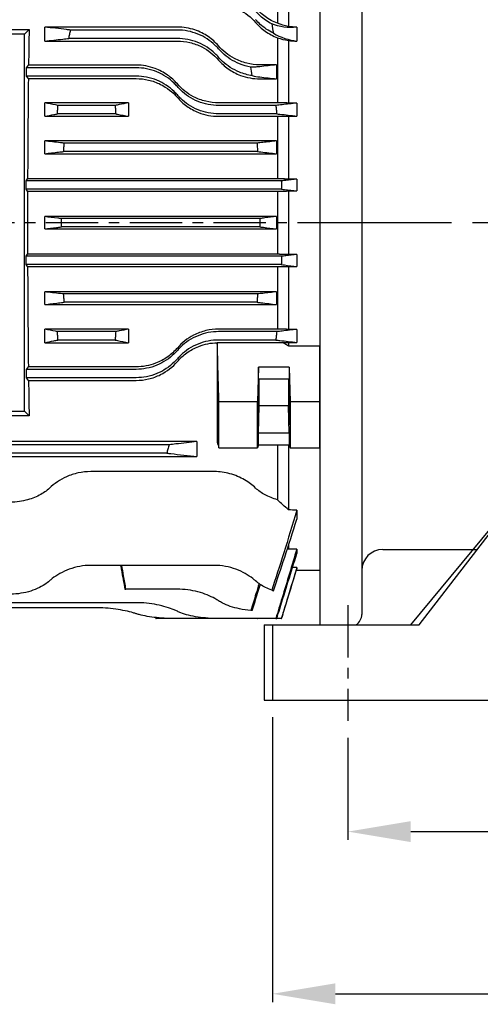
# Model space of a CAD drawing. Extents: x 2540 to 4053, y 40 to 1110.
# Drawn here: x 2879 to 2989, y 473 to 708 of the extents above; entities that cross this region are included whole.
import ezdxf

# ---------------------------------------------------------------- set-up
doc = ezdxf.new("R2010")
doc.units = 0
doc.header["$LTSCALE"] = 10
doc.header["$MEASUREMENT"] = 0
doc.linetypes.add('CENTER', pattern=[2, 1.25, -0.25, 0.25, -0.25])
doc.layers.get('0').update_dxf_attribs({"linetype": 'CONTINUOUS'})
doc.layers.get('DEFPOINTS').update_dxf_attribs({"linetype": 'CONTINUOUS'})
for name, color, linetype in [('1', 7, 'CONTINUOUS'), ('3', 1, 'CENTER'), ('CENTER', 1, 'CENTER')]:
    doc.layers.add(name, color=color, linetype=linetype)
for name, color, linetype, lineweight in [('AM_5', 3, 'CONTINUOUS', 15), ('외형선(ISO)', 7, 'CONTINUOUS', 50), ('중심선', 1, 'CENTER', 18)]:
    doc.layers.add(name, color=color, linetype=linetype, lineweight=lineweight)
doc.styles.add('SIMPLEX', font='simplex.shx')
doc.styles.get("Standard").update_dxf_attribs({"font": 'simplex.shx'})
doc.dimstyles.new('STANDARD$0', dxfattribs={"dimtxt": 0.18, "dimasz": 0.18, "dimexe": 0.18, "dimexo": 0.0625, "dimgap": 0.09, "dimtad": 0, "dimtih": 1, "dimtoh": 1, "dimdec": 4, "dimzin": 0, "dimdsep": 46, "dimtxsty": 'Standard', "dimcen": 0.09, "dimadec": 0, "dimazin": 0, "dimtfac": 1, "dimtdec": 4, "dimtofl": 0, "dimtmove": 0, "dimatfit": 3, "dimfxl": 0, "dimtolj": 1, "dimtzin": 0, "dimarcsym": 0})

# ---------------------------------------------------------------- blocks, each defined once
blk = doc.blocks.new('*D2')
at = {"layer": 'AM_5', "color": 31, "linetype": 'ByBlock', "lineweight": -2}
for p, q in [((2957.21, 536.57), (2957.21, 512.15)), ((3107.21, 536.57), (3107.21, 512.15)), ((2972.21, 514.15), (3092.21, 514.15))]:
    blk.add_line(p, q, dxfattribs=at)
at = {"layer": 'AM_5', "color": 31}
for points in [[(2972.21, 516.65), (2972.21, 511.65), (2957.21, 514.15)], [(3092.21, 516.65), (3092.21, 511.65), (3107.21, 514.15)]]:
    blk.add_solid(points, dxfattribs=at)
at = {"layer": 'DEFPOINTS', "color": 0}
for p in [(2957.21, 540.57), (3107.21, 540.57), (3107.21, 514.15)]:
    blk.add_point(p, dxfattribs=at)
at = {"layer": 'AM_5', "color": 31, "insert": (3032.21, 527.65), "char_height": 15, "attachment_point": 5, "style": 'SIMPLEX'}
blk.add_mtext('\\A1;150', dxfattribs=at)
blk = doc.blocks.new('*D4')
at = {"layer": 'AM_5', "color": 31, "linetype": 'ByBlock', "lineweight": -2}
for p, q in [((2939.21, 541.51), (2939.21, 473.42)), ((3125.21, 541.51), (3125.21, 473.42)), ((2954.21, 475.42), (3110.21, 475.42))]:
    blk.add_line(p, q, dxfattribs=at)
at = {"layer": 'AM_5', "color": 31}
for points in [[(2954.21, 477.92), (2954.21, 472.92), (2939.21, 475.42)], [(3110.21, 477.92), (3110.21, 472.92), (3125.21, 475.42)]]:
    blk.add_solid(points, dxfattribs=at)
at = {"layer": 'DEFPOINTS', "color": 0}
for p in [(2939.21, 545.51), (3125.21, 545.51), (3125.21, 475.42)]:
    blk.add_point(p, dxfattribs=at)
at = {"layer": 'AM_5', "color": 31, "insert": (3032.21, 488.92), "char_height": 15, "attachment_point": 5, "style": 'SIMPLEX'}
blk.add_mtext('\\A1;186', dxfattribs=at)

msp = doc.modelspace()

# ---------------------------------------------------------------- linework, layer by layer
for p, q in [((2972.21123, 563.51468), (3015.21123, 615.51468)), ((2937.21123, 563.51468), (2937.21123, 545.51468)), ((2937.21123, 563.51468), (2972.21123, 563.51468)), ((2937.21123, 545.51468), (3123.21123, 545.51468))]:
    msp.add_line(p, q)
at = {"layer": '1', "lineweight": -2}
for p, q in [((2950.51123, 756.01468), (2950.51123, 563.51468)), ((2960.51123, 753.01468), (2960.51123, 566.01468)), ((2965.51123, 581.51468), (2988.05738, 581.51468)), ((2939.21123, 563.51468), (2974.21123, 563.51468)), ((2939.21123, 563.51468), (2939.21123, 545.51468))]:
    msp.add_line(p, q, dxfattribs=at)
at = {"layer": '1'}
for p, q in [((2974.21123, 563.51468), (3015.21123, 616.81468)), ((2939.21123, 545.51468), (3125.21123, 545.51468))]:
    msp.add_line(p, q, dxfattribs=at)
at = {"layer": '1', "lineweight": -2}
for centre, radius, start, end in [((2965.51123, 576.51468), 5, 90, 180), ((2957.51123, 566.01468), 3, 303.5573098, 0)]:
    msp.add_arc(centre, radius, start, end, dxfattribs=at)
at = {"layer": '3', "lineweight": -2}
msp.add_line((2957.21123, 568.22675), (2957.21123, 540.57435), dxfattribs=at)
at = {"layer": 'CENTER', "lineweight": -2, "ltscale": 2}
msp.add_line((3021.91233, 659.51468), (2942.62458, 659.51468), dxfattribs=at)
at = {"layer": 'DEFPOINTS', "color": 0, "linetype": 'ByBlock'}
for p in [(2937.21123, 545.51468), (2955.21123, 540.57435)]:
    msp.add_point(p, dxfattribs=at)
at = {"layer": '외형선(ISO)', "lineweight": -2}
for p, q in [((2950.51123, 741.42736), (2950.51123, 630.15508)), ((2943.01123, 728.02343), (2943.01123, 706.37138)), ((2940.41123, 725.66304), (2940.41123, 707.12397)), ((2788.89033, 705.63558), (2881.13213, 705.63558)), ((2881.13213, 705.63558), (2880.01123, 704.51468)), ((2916.50275, 706.23794), (2884.84738, 706.23794)), ((2884.84738, 702.86945), (2884.84738, 706.23794)), ((2916.50275, 705.51468), (2891.02658, 705.51468)), ((2945.01123, 706.21651), (2945.01123, 702.88796)), ((2880.01123, 704.51468), (2790.01123, 704.51468)), ((2880.01123, 614.51468), (2880.01123, 704.51468)), ((2916.50275, 703.51468), (2890.62158, 703.51468)), ((2940.41123, 703.6697), (2940.41123, 688.14995)), ((2943.01123, 703.04299), (2943.01123, 688.09335)), ((2884.84738, 702.86945), (2916.50275, 702.86945)), ((2880.51619, 696.51468), (2880.99881, 697.15828)), ((2906.6666, 696.51468), (2880.51619, 696.51468)), ((2880.51619, 694.51468), (2880.51619, 696.51468)), ((2906.6666, 697.15828), (2880.99881, 697.15828)), ((2940.17507, 697.2273), (2936.17507, 697.2273)), ((2940.17507, 697.2273), (2940.17507, 693.86003)), ((2906.6666, 694.51468), (2880.51619, 694.51468)), ((2880.9571, 693.9267), (2880.51619, 694.51468)), ((2880.9571, 693.9267), (2906.6666, 693.9267)), ((2936.17507, 693.86003), (2940.17507, 693.86003)), ((2884.84817, 684.91906), (2884.84817, 688.14995)), ((2904.83123, 688.14995), (2884.84817, 688.14995)), ((2901.66502, 687.51468), (2888.01438, 687.51468)), ((2904.83123, 688.14995), (2904.83123, 684.91906)), ((2940.41123, 688.14995), (2926.33891, 688.14995)), ((2940.00912, 687.51468), (2926.33891, 687.51468)), ((2945.01123, 688.09335), (2943.01123, 688.09335)), ((2945.01123, 688.09335), (2945.01123, 684.97352)), ((2884.84817, 684.91906), (2904.83123, 684.91906)), ((2901.78885, 685.51468), (2887.89055, 685.51468)), ((2940.21948, 685.51468), (2926.33891, 685.51468)), ((2926.33891, 684.91906), (2940.41123, 684.91906)), ((2940.41123, 684.91906), (2940.41123, 669.99229)), ((2943.01123, 684.97352), (2945.01123, 684.97352)), ((2943.01123, 684.97352), (2943.01123, 669.93924)), ((2940.17507, 679.0518), (2884.84738, 679.0518)), ((2884.84738, 676.0017), (2884.84738, 679.0518)), ((2935.51257, 678.51468), (2889.50988, 678.51468)), ((2940.17507, 679.0518), (2940.17507, 676.0017)), ((2884.84738, 676.0017), (2940.17507, 676.0017)), ((2935.65105, 676.51468), (2889.37141, 676.51468)), ((2880.41709, 669.51468), (2880.77524, 669.99229)), ((2940.41123, 669.99229), (2880.77524, 669.99229)), ((2880.41709, 667.51468), (2880.41709, 669.51468)), ((2941.31029, 669.51468), (2880.41709, 669.51468)), ((2945.01123, 669.93924), (2943.01123, 669.93924)), ((2945.01123, 669.93924), (2945.01123, 667.10094)), ((2880.76666, 667.0485), (2880.41709, 667.51468)), ((2941.37699, 667.51468), (2880.41709, 667.51468)), ((2880.76666, 667.0485), (2940.41123, 667.0485)), ((2940.41123, 667.0485), (2940.41123, 651.98085)), ((2943.01123, 667.10094), (2943.01123, 651.92842)), ((2943.01123, 667.10094), (2945.01123, 667.10094)), ((2940.17507, 660.9691), (2884.84738, 660.9691)), ((2884.84738, 658.06025), (2884.84738, 660.9691)), ((2940.17507, 660.9691), (2940.17507, 658.06025)), ((2936.19869, 660.51468), (2888.82376, 660.51468)), ((2936.19869, 658.51468), (2888.82376, 658.51468)), ((2884.84738, 658.06025), (2940.17507, 658.06025)), ((2880.41709, 651.51468), (2880.76666, 651.98085)), ((2880.41709, 649.51468), (2880.41709, 651.51468)), ((2941.37699, 651.51468), (2880.41709, 651.51468)), ((2940.41123, 651.98085), (2880.76666, 651.98085)), ((2945.01123, 651.92842), (2943.01123, 651.92842)), ((2945.01123, 651.92842), (2945.01123, 649.09012)), ((2880.77524, 649.03707), (2880.41709, 649.51468)), ((2941.31029, 649.51468), (2880.41709, 649.51468)), ((2880.77524, 649.03707), (2940.41123, 649.03707)), ((2940.41123, 649.03707), (2940.41123, 634.11029)), ((2943.01123, 649.09012), (2943.01123, 634.05583)), ((2943.01123, 649.09012), (2945.01123, 649.09012)), ((2884.84738, 639.97756), (2884.84738, 643.02765)), ((2940.17507, 643.02765), (2884.84738, 643.02765)), ((2935.65105, 642.51468), (2889.37141, 642.51468)), ((2940.17507, 643.02765), (2940.17507, 639.97756)), ((2884.84738, 639.97756), (2940.17507, 639.97756)), ((2935.51257, 640.51468), (2889.50988, 640.51468)), ((2884.84817, 630.8794), (2884.84817, 634.11029)), ((2904.83123, 634.11029), (2884.84817, 634.11029)), ((2901.78885, 633.51468), (2887.89055, 633.51468)), ((2904.83123, 634.11029), (2904.83123, 630.8794)), ((2940.41123, 634.11029), (2926.33891, 634.11029)), ((2940.21948, 633.51468), (2926.33891, 633.51468)), ((2945.01123, 634.05583), (2943.01123, 634.05583)), ((2945.01123, 634.05583), (2945.01123, 630.93601)), ((2884.84817, 630.8794), (2904.83123, 630.8794)), ((2901.66502, 631.51468), (2888.01438, 631.51468)), ((2926.01123, 630.87527), (2926.01123, 607.09919)), ((2940.00912, 631.51468), (2926.33891, 631.51468)), ((2926.33891, 630.90792), (2941.72021, 630.90792)), ((2943.01123, 630.93601), (2945.01123, 630.93601)), ((2943.01123, 630.93601), (2943.01123, 630.15508)), ((2943.01123, 630.15508), (2950.51123, 630.15508)), ((2950.51123, 616.77886), (2950.51123, 630.15508)), ((2880.51619, 624.51468), (2880.9571, 625.10265)), ((2906.6666, 624.51468), (2880.51619, 624.51468)), ((2880.51619, 622.51468), (2880.51619, 624.51468)), ((2906.6666, 625.10265), (2880.9571, 625.10265)), ((2935.84102, 625.03164), (2935.60534, 616.77886)), ((2943.18144, 625.03164), (2935.84102, 625.03164)), ((2935.84102, 622.2666), (2935.84102, 625.03164)), ((2943.18144, 625.03164), (2943.18144, 622.2666)), ((2943.18144, 625.03164), (2943.41711, 616.77886)), ((2906.6666, 622.51468), (2880.51619, 622.51468)), ((2880.99881, 621.87107), (2880.51619, 622.51468)), ((2880.99881, 621.87107), (2906.6666, 621.87107)), ((2935.84102, 622.2666), (2943.18144, 622.2666)), ((2936.01123, 615.76275), (2936.01123, 622.2666)), ((2943.01123, 622.2666), (2943.01123, 615.76275)), ((2935.60534, 616.77886), (2926.41054, 616.77886)), ((2935.60534, 605.7505), (2935.60534, 616.77886)), ((2943.41711, 616.77886), (2943.41711, 605.7505)), ((2950.51123, 616.77886), (2943.41711, 616.77886)), ((2950.51123, 605.7505), (2950.51123, 616.77886)), ((2790.01123, 614.51468), (2880.01123, 614.51468)), ((2881.13213, 613.39378), (2880.01123, 614.51468)), ((2935.84102, 609.26275), (2936.01123, 615.76275)), ((2943.01123, 615.76275), (2936.01123, 615.76275)), ((2943.18144, 609.26275), (2943.01123, 615.76275)), ((2881.13213, 613.39378), (2788.89033, 613.39378)), ((2943.18144, 609.26275), (2935.84102, 609.26275)), ((2935.84102, 606.49772), (2935.84102, 609.26275)), ((2943.18144, 609.26275), (2943.18144, 606.49772)), ((2921.17507, 607.25304), (2807.84738, 607.25304)), ((2914.51977, 606.51468), (2814.50268, 606.51468)), ((2921.17507, 607.25304), (2921.17507, 603.66519)), ((2935.84102, 606.49772), (2935.60534, 605.7505)), ((2935.84102, 606.49772), (2943.18144, 606.49772)), ((2940.41123, 606.49772), (2940.41123, 593.36632)), ((2943.01123, 606.49772), (2943.01123, 591.00593)), ((2943.18144, 606.49772), (2943.41711, 605.7505)), ((2913.97873, 604.51468), (2815.04372, 604.51468)), ((2926.41054, 605.7505), (2935.60534, 605.7505)), ((2943.41711, 605.7505), (2950.51123, 605.7505)), ((2950.51123, 605.7505), (2950.51123, 576.51468)), ((2807.84738, 603.66519), (2921.17507, 603.66519)), ((2925.33891, 600.09542), (2895.83044, 600.09542)), ((2945.01123, 590.90026), (2945.01123, 588.74916)), ((2943.01123, 582.44093), (2943.01123, 581.58997)), ((2945.01123, 581.58997), (2943.01123, 581.58997)), ((2945.01123, 581.58997), (2945.01123, 580.51565)), ((2925.33891, 577.70963), (2895.83044, 577.70963)), ((2945.01123, 577.17193), (2943.97742, 577.17193)), ((2950.51123, 576.51468), (2944.90467, 576.51468)), ((2945.01123, 577.17193), (2945.01123, 576.8621)), ((2903.9968, 572.02602), (2904.23038, 572.02602)), ((2916.50275, 572.02602), (2904.23038, 572.02602)), ((2906.6666, 568.79861), (2822.35586, 568.79861)), ((2896.83044, 567.59975), (2832.19202, 567.59975)), ((2911.37298, 565.01407), (2911.41217, 565.01407)), ((2915.81855, 565.01407), (2911.41217, 565.01407)), ((2935.51257, 565.00999), (2916.50275, 565.00999)), ((2940.00912, 565.01901), (2926.33891, 565.01901)), ((2935.5153, 565.01901), (2935.51257, 565.00999)), ((2935.51257, 565.00999), (2935.65105, 565.00999)), ((2935.65105, 565.00999), (2935.65382, 565.01901)), ((2941.31029, 565.01407), (2935.6523, 565.01407)), ((2940.00912, 565.01901), (2940.21948, 565.01901)), ((2941.31029, 565.01407), (2941.37699, 565.01407))]:
    msp.add_line(p, q, dxfattribs=at)
for start_param, end_param in [(0.969271145, 1.090677318), (1.134888562, 1.441879927), (1.478224622, 1.663368031), (1.699712727, 2.006704091), (2.050915336, 2.172321509)]:
    msp.add_ellipse((2882.89168, 659.51468), major_axis=(0, 81.5), ratio=0.026185922, start_param=start_param, end_param=end_param, dxfattribs=at)
for centre, major_axis in [((2935.84102, 615.76468), (0.04585, 3.5)), ((2943.18144, 615.76468), (0.05895, -4.5))]:
    msp.add_ellipse(centre, major_axis=major_axis, ratio=0.022673784, dxfattribs=at)
for points, knots in [([(2925.33891, 711.83999), (2926.3545, 711.83999), (2927.35593, 711.72106), (2929.31934, 711.25664), (2930.25965, 710.91089), (2932.72834, 709.67944), (2934.08794, 708.59309), (2935.17507, 707.33335)], [-1.187898579, -1.187898579, -1.187898579, -1.187898579, -0.882017425, -0.882017425, -0.569360406, -0.569360406, 0, 0, 0, 0]), ([(2940.41123, 707.12397), (2939.32687, 707.53479), (2938.33234, 708.07746), (2936.57791, 709.33587), (2935.82295, 710.0375), (2935.17507, 710.78843)], [-0.708792515, -0.708792515, -0.708792515, -0.708792515, -0.3489619006, -0.3489619006, 0, 0, 0, 0]), ([(2939.0096, 706.98296), (2937.97644, 707.52066), (2937.05226, 708.18348), (2935.88885, 709.23758), (2935.51867, 709.61706), (2935.17507, 710.01468)], [0.6095276519, 0.6095276519, 0.6095276519, 0.6095276519, 0.9572080607, 0.9572080607, 1.1350574214, 1.1350574214, 1.1350574214, 1.1350574214]), ([(2939.42037, 704.77831), (2938.22216, 705.3491), (2937.15294, 706.09226), (2935.88885, 707.23758), (2935.51867, 707.61706), (2935.17507, 708.01468)], [0.5640481427, 0.5640481427, 0.5640481427, 0.5640481427, 0.9572080607, 0.9572080607, 1.1350574214, 1.1350574214, 1.1350574214, 1.1350574214]), ([(2891.02658, 705.51468), (2890.70712, 705.55206), (2890.38766, 705.58944), (2888.32759, 705.83052), (2886.58725, 706.03423), (2884.84738, 706.23794)], [1.161099464, 1.161099464, 1.161099464, 1.161099464, 1.496424834, 1.496424834, 3.32363843, 3.32363843, 3.32363843, 3.32363843]), ([(2890.62158, 703.51468), (2890.68991, 703.86314), (2890.75934, 704.21139), (2890.8945, 704.87796), (2890.96006, 705.19643), (2891.02658, 705.51468)], [0.0657218975, 0.0657218975, 0.0657218975, 0.0657218975, 0.1722367477, 0.1722367477, 0.2697627264, 0.2697627264, 0.2697627264, 0.2697627264]), ([(2926.33891, 701.7323), (2925.62091, 702.56415), (2924.78865, 703.31526), (2922.89082, 704.61812), (2921.82322, 705.16), (2919.34391, 706.00064), (2917.93842, 706.23794), (2916.50275, 706.23794)], [-1.165964045, -1.165964045, -1.165964045, -1.165964045, -0.803897663, -0.803897663, -0.430701365, -0.430701365, 0, 0, 0, 0]), ([(2926.33891, 701.01468), (2926.06202, 701.33509), (2925.77156, 701.63948), (2924.37207, 702.97301), (2922.97459, 703.91399), (2920.63886, 704.86781), (2919.82082, 705.11246), (2918.16238, 705.43596), (2917.32194, 705.51468), (2916.50275, 705.51468)], [2.98837152, 2.98837152, 2.98837152, 2.98837152, 3.122975158, 3.122975158, 3.614486354, 3.614486354, 3.860241952, 3.860241952, 4.105997549, 4.105997549, 4.105997549, 4.105997549]), ([(2935.17507, 707.33335), (2935.82676, 706.57819), (2936.58267, 705.87773), (2938.337, 704.61966), (2939.33222, 704.07841), (2940.41123, 703.6697)], [-0.6957111791, -0.6957111791, -0.6957111791, -0.6957111791, -0.3550598512, -0.3550598512, -0.0000055851, -0.0000055851, -0.0000055851, -0.0000055851]), ([(2884.84738, 702.86945), (2886.29104, 703.0308), (2887.73495, 703.19216), (2889.65986, 703.40723), (2890.14071, 703.46096), (2890.62158, 703.51468)], [0, 0, 0, 0, 1.453072293, 1.453072293, 1.936876205, 1.936876205, 1.936876205, 1.936876205]), ([(2926.33891, 699.01468), (2926.06202, 699.33509), (2925.77156, 699.63948), (2924.37207, 700.97301), (2922.97459, 701.91399), (2920.63886, 702.86781), (2919.82082, 703.11246), (2918.16238, 703.43596), (2917.32194, 703.51468), (2916.50275, 703.51468)], [2.98837152, 2.98837152, 2.98837152, 2.98837152, 3.122975158, 3.122975158, 3.614486354, 3.614486354, 3.860241952, 3.860241952, 4.105997549, 4.105997549, 4.105997549, 4.105997549]), ([(2916.50275, 702.86945), (2917.51192, 702.86945), (2918.51143, 702.75199), (2920.48031, 702.2876), (2921.43262, 701.93873), (2923.88752, 700.70756), (2925.24281, 699.63423), (2926.33891, 698.3645)], [-1.158233558, -1.158233558, -1.158233558, -1.158233558, -0.854844519, -0.854844519, -0.543961783, -0.543961783, 0, 0, 0, 0]), ([(2936.17507, 697.2273), (2935.1245, 697.2273), (2934.08102, 697.35492), (2932.02841, 697.86054), (2931.03543, 698.24175), (2928.63269, 699.51054), (2927.36582, 700.54256), (2926.33891, 701.7323)], [-1.159861913, -1.159861913, -1.159861913, -1.159861913, -0.843681926, -0.843681926, -0.518672883, -0.518672883, 0, 0, 0, 0]), ([(2934.04754, 696.68995), (2933.11618, 696.84446), (2932.18979, 697.10443), (2929.76054, 698.08441), (2928.36235, 699.01597), (2926.94239, 700.35191), (2926.63197, 700.67555), (2926.33891, 701.01468)], [0.209346092, 0.209346092, 0.209346092, 0.209346092, 0.4826401794, 0.4826401794, 0.9652803588, 0.9652803588, 1.1083482722, 1.1083482722, 1.1083482722, 1.1083482722]), ([(2934.35022, 694.64339), (2933.31756, 694.7898), (2932.28486, 695.06607), (2929.76054, 696.08441), (2928.36235, 697.01597), (2926.94239, 698.35191), (2926.63197, 698.67555), (2926.33891, 699.01468)], [0.1797596665, 0.1797596665, 0.1797596665, 0.1797596665, 0.4826401794, 0.4826401794, 0.9652803588, 0.9652803588, 1.1083482722, 1.1083482722, 1.1083482722, 1.1083482722]), ([(2926.33891, 698.3645), (2927.00791, 697.58953), (2927.7784, 696.88191), (2929.54218, 695.62691), (2930.53154, 695.09542), (2933.04596, 694.14716), (2934.59967, 693.86003), (2936.17507, 693.86003)], [-1.148543107, -1.148543107, -1.148543107, -1.148543107, -0.817126389, -0.817126389, -0.472621022, -0.472621022, 0, 0, 0, 0]), ([(2916.50275, 692.65394), (2915.81466, 693.45094), (2915.02647, 694.16824), (2913.24767, 695.42205), (2912.25668, 695.94802), (2909.75844, 696.87807), (2908.22642, 697.15828), (2906.6666, 697.15828)], [-1.145050067, -1.145050067, -1.145050067, -1.145050067, -0.811974714, -0.811974714, -0.467946495, -0.467946495, 0, 0, 0, 0]), ([(2916.50275, 692.01468), (2916.25694, 692.29913), (2916.00097, 692.57033), (2914.61458, 693.92075), (2913.18882, 694.88876), (2910.82272, 695.8619), (2909.99666, 696.10966), (2908.32787, 696.4361), (2907.48511, 696.51468), (2906.6666, 696.51468)], [2.91419151, 2.91419151, 2.91419151, 2.91419151, 3.029488938, 3.029488938, 3.520597896, 3.520597896, 3.766152375, 3.766152375, 4.011706853, 4.011706853, 4.011706853, 4.011706853]), ([(2936.17507, 696.762), (2935.87024, 696.72654), (2935.56372, 696.70163), (2934.85653, 696.66953), (2934.45313, 696.6698), (2934.04754, 696.68995)], [-0.8744195156, -0.8744195156, -0.8744195156, -0.8744195156, -0.5567498904, -0.5567498904, -0.1441174604, -0.1441174604, -0.1441174604, -0.1441174604]), ([(2916.50275, 690.01468), (2916.25694, 690.29913), (2916.00097, 690.57033), (2914.61458, 691.92075), (2913.18882, 692.88876), (2910.82272, 693.8619), (2909.99666, 694.10966), (2908.32787, 694.4361), (2907.48511, 694.51468), (2906.6666, 694.51468)], [2.91419151, 2.91419151, 2.91419151, 2.91419151, 3.029488938, 3.029488938, 3.520597896, 3.520597896, 3.766152375, 3.766152375, 4.011706853, 4.011706853, 4.011706853, 4.011706853]), ([(2906.6666, 693.9267), (2907.66556, 693.9267), (2908.65769, 693.81157), (2910.61794, 693.35303), (2911.57267, 693.0065), (2914.02726, 691.78022), (2915.39215, 690.70902), (2916.50275, 689.42275)], [-1.139911409, -1.139911409, -1.139911409, -1.139911409, -0.839921955, -0.839921955, -0.532057974, -0.532057974, 0, 0, 0, 0]), ([(2926.33891, 688.14995), (2925.31117, 688.14995), (2924.28848, 688.27203), (2922.2702, 688.75882), (2921.28684, 689.12761), (2918.86806, 690.38051), (2917.56491, 691.42369), (2916.50275, 692.65394)], [-1.141013026, -1.141013026, -1.141013026, -1.141013026, -0.832095485, -0.832095485, -0.514526935, -0.514526935, 0, 0, 0, 0]), ([(2926.33891, 687.51468), (2924.72086, 687.51468), (2923.00109, 687.83616), (2919.85522, 689.11961), (2918.42931, 690.0809), (2917.02972, 691.4323), (2916.7601, 691.71688), (2916.50275, 692.01468)], [0, 0, 0, 0, 0.48541627, 0.48541627, 0.970832541, 0.970832541, 1.091826443, 1.091826443, 1.091826443, 1.091826443]), ([(2926.33891, 685.51468), (2924.72086, 685.51468), (2923.00109, 685.83616), (2919.85522, 687.11961), (2918.42931, 688.0809), (2917.02972, 689.4323), (2916.7601, 689.71688), (2916.50275, 690.01468)], [0, 0, 0, 0, 0.48541627, 0.48541627, 0.970832541, 0.970832541, 1.091826443, 1.091826443, 1.091826443, 1.091826443]), ([(2916.50275, 689.42275), (2917.16058, 688.66087), (2917.91139, 687.97008), (2919.60984, 686.74666), (2920.55461, 686.22779), (2923.07497, 685.23069), (2924.69729, 684.91906), (2926.33891, 684.91906)], [-1.134092979, -1.134092979, -1.134092979, -1.134092979, -0.819242173, -0.819242173, -0.492485457, -0.492485457, 0, 0, 0, 0]), ([(2888.01438, 687.51468), (2887.82702, 687.55227), (2887.63965, 687.58985), (2886.58415, 687.80161), (2885.71609, 687.97578), (2884.84817, 688.14995)], [0.959905045, 0.959905045, 0.959905045, 0.959905045, 1.287861785, 1.287861785, 2.807522922, 2.807522922, 2.807522922, 2.807522922]), ([(2887.89055, 685.51468), (2887.91079, 685.85579), (2887.93148, 686.19688), (2887.97279, 686.86352), (2887.99338, 687.18911), (2888.01438, 687.51468)], [0.0596618091, 0.0596618091, 0.0596618091, 0.0596618091, 0.1621699254, 0.1621699254, 0.260036046, 0.260036046, 0.260036046, 0.260036046]), ([(2904.83123, 688.14995), (2904.09598, 688.00241), (2903.36064, 687.85486), (2902.30518, 687.6431), (2901.9851, 687.57889), (2901.66502, 687.51468)], [0, 0, 0, 0, 1.287358476, 1.287358476, 1.847619185, 1.847619185, 1.847619185, 1.847619185]), ([(2901.66502, 687.51468), (2901.6859, 687.19098), (2901.70637, 686.86725), (2901.74769, 686.20062), (2901.7685, 685.85766), (2901.78885, 685.51468)], [0.0636604433, 0.0636604433, 0.0636604433, 0.0636604433, 0.1609655723, 0.1609655723, 0.2640343416, 0.2640343416, 0.2640343416, 0.2640343416]), ([(2945.01123, 688.09335), (2943.8391, 687.95773), (2942.66686, 687.82211), (2940.9994, 687.62922), (2940.50427, 687.57195), (2940.00912, 687.51468)], [0, 0, 0, 0, 1.2176626, 1.2176626, 1.731909433, 1.731909433, 1.731909433, 1.731909433]), ([(2940.00912, 687.51468), (2940.04463, 687.1905), (2940.07946, 686.86625), (2940.14965, 686.19961), (2940.18494, 685.85718), (2940.21948, 685.51468)], [0.0582198509, 0.0582198509, 0.0582198509, 0.0582198509, 0.1560496306, 0.1560496306, 0.2593164574, 0.2593164574, 0.2593164574, 0.2593164574]), ([(2884.84817, 684.91906), (2885.58796, 685.06391), (2886.32784, 685.20877), (2887.34202, 685.40731), (2887.61628, 685.46099), (2887.89055, 685.51468)], [0, 0, 0, 0, 1.264793296, 1.264793296, 1.733562112, 1.733562112, 1.733562112, 1.733562112]), ([(2901.78885, 685.51468), (2901.93867, 685.48535), (2902.08849, 685.45602), (2903.10271, 685.25749), (2903.96703, 685.08827), (2904.83123, 684.91906)], [1.007870509, 1.007870509, 1.007870509, 1.007870509, 1.263938936, 1.263938936, 2.74143133, 2.74143133, 2.74143133, 2.74143133]), ([(2940.21948, 685.51468), (2940.46169, 685.48733), (2940.7039, 685.45998), (2942.30127, 685.27959), (2943.65632, 685.12656), (2945.01123, 684.97352)], [0.950760042, 0.950760042, 0.950760042, 0.950760042, 1.196837538, 1.196837538, 2.573713454, 2.573713454, 2.573713454, 2.573713454]), ([(2889.50988, 678.51468), (2889.20954, 678.54927), (2888.9092, 678.58387), (2887.35492, 678.76291), (2886.10109, 678.90735), (2884.84738, 679.0518)], [0.82458432, 0.82458432, 0.82458432, 0.82458432, 1.135320233, 1.135320233, 2.432697406, 2.432697406, 2.432697406, 2.432697406]), ([(2889.37141, 676.51468), (2889.39345, 676.85279), (2889.41619, 677.19086), (2889.46238, 677.85751), (2889.4858, 678.18612), (2889.50988, 678.51468)], [0.0514022321, 0.0514022321, 0.0514022321, 0.0514022321, 0.1530473042, 0.1530473042, 0.2518762135, 0.2518762135, 0.2518762135, 0.2518762135]), ([(2940.17507, 679.0518), (2939.07808, 678.92541), (2937.981, 678.79902), (2936.42676, 678.61998), (2935.96967, 678.56733), (2935.51257, 678.51468)], [0, 0, 0, 0, 1.135200409, 1.135200409, 1.608113543, 1.608113543, 1.608113543, 1.608113543]), ([(2935.51257, 678.51468), (2935.53658, 678.18703), (2935.55994, 677.85934), (2935.60614, 677.19269), (2935.62894, 676.8537), (2935.65105, 676.51468)], [0.0538591235, 0.0538591235, 0.0538591235, 0.0538591235, 0.1524125025, 0.1524125025, 0.254332945, 0.254332945, 0.254332945, 0.254332945]), ([(2884.84738, 676.0017), (2885.94782, 676.12649), (2887.04836, 676.25129), (2888.55643, 676.42228), (2888.96391, 676.46848), (2889.37141, 676.51468)], [0, 0, 0, 0, 1.122383102, 1.122383102, 1.537911553, 1.537911553, 1.537911553, 1.537911553]), ([(2935.65105, 676.51468), (2935.90817, 676.48553), (2936.16528, 676.45637), (2937.67339, 676.28538), (2938.92429, 676.14354), (2940.17507, 676.0017)], [0.859799315, 0.859799315, 0.859799315, 0.859799315, 1.121991325, 1.121991325, 2.397710399, 2.397710399, 2.397710399, 2.397710399]), ([(2945.01123, 669.93924), (2944.1271, 669.83781), (2943.24291, 669.73637), (2942.00922, 669.59485), (2941.65976, 669.55476), (2941.31029, 669.51468)], [0, 0, 0, 0, 0.911390119, 0.911390119, 1.271575111, 1.271575111, 1.271575111, 1.271575111]), ([(2941.31029, 669.51468), (2941.32257, 669.18378), (2941.33423, 668.85286), (2941.35648, 668.18621), (2941.36705, 667.85045), (2941.37699, 667.51468)], [0.042486135, 0.042486135, 0.042486135, 0.042486135, 0.1418204297, 0.1418204297, 0.2425939509, 0.2425939509, 0.2425939509, 0.2425939509]), ([(2941.37699, 667.51468), (2941.615, 667.48758), (2941.853, 667.46049), (2943.06447, 667.32258), (2944.03788, 667.21176), (2945.01123, 667.10094)], [0.662280113, 0.662280113, 0.662280113, 0.662280113, 0.905876855, 0.905876855, 1.90225712, 1.90225712, 1.90225712, 1.90225712]), ([(2888.82376, 660.51468), (2888.54472, 660.54656), (2888.26569, 660.57845), (2886.94016, 660.72992), (2885.89374, 660.84951), (2884.84738, 660.9691)], [0.681709549, 0.681709549, 0.681709549, 0.681709549, 0.968299434, 0.968299434, 2.043161928, 2.043161928, 2.043161928, 2.043161928]), ([(2940.17507, 660.9691), (2939.23235, 660.86136), (2938.28957, 660.75361), (2936.96407, 660.60214), (2936.58139, 660.55841), (2936.19869, 660.51468)], [0, 0, 0, 0, 0.968404367, 0.968404367, 1.361452535, 1.361452535, 1.361452535, 1.361452535]), ([(2884.84738, 658.06025), (2885.7901, 658.168), (2886.73288, 658.27574), (2888.05839, 658.42722), (2888.44107, 658.47095), (2888.82376, 658.51468)], [0, 0, 0, 0, 0.968404367, 0.968404367, 1.361452535, 1.361452535, 1.361452535, 1.361452535]), ([(2888.82376, 658.51468), (2888.82251, 658.84801), (2888.82188, 659.18135), (2888.82188, 659.848), (2888.82251, 660.18134), (2888.82376, 660.51468)], [0.045442222, 0.045442222, 0.045442222, 0.045442222, 0.1454398654, 0.1454398654, 0.2454387949, 0.2454387949, 0.2454387949, 0.2454387949]), ([(2936.19869, 660.51468), (2936.19994, 660.18135), (2936.20057, 659.84801), (2936.20057, 659.18135), (2936.19994, 658.84801), (2936.19869, 658.51468)], [0.045442222, 0.045442222, 0.045442222, 0.045442222, 0.1454398654, 0.1454398654, 0.2454387949, 0.2454387949, 0.2454387949, 0.2454387949]), ([(2936.19869, 658.51468), (2936.47773, 658.48279), (2936.75676, 658.45091), (2938.08229, 658.29943), (2939.12872, 658.17984), (2940.17507, 658.06025)], [0.681709549, 0.681709549, 0.681709549, 0.681709549, 0.968299434, 0.968299434, 2.043161929, 2.043161929, 2.043161929, 2.043161929]), ([(2941.37699, 651.51468), (2941.36706, 651.17918), (2941.3565, 650.8437), (2941.33425, 650.17705), (2941.32258, 649.84585), (2941.31029, 649.51468)], [0.0413909302, 0.0413909302, 0.0413909302, 0.0413909302, 0.1420812725, 0.1420812725, 0.2414988024, 0.2414988024, 0.2414988024, 0.2414988024]), ([(2945.01123, 651.92842), (2944.12615, 651.82765), (2943.24101, 651.72688), (2942.02956, 651.58896), (2941.70328, 651.55182), (2941.37699, 651.51468)], [0, 0, 0, 0, 0.906024382, 0.906024382, 1.239977137, 1.239977137, 1.239977137, 1.239977137]), ([(2941.31029, 649.51468), (2941.56969, 649.48492), (2941.82908, 649.45517), (2943.06279, 649.31365), (2944.03704, 649.20188), (2945.01123, 649.09012)], [0.643999968, 0.643999968, 0.643999968, 0.643999968, 0.911351983, 0.911351983, 1.915574955, 1.915574955, 1.915574955, 1.915574955]), ([(2889.37141, 642.51468), (2889.11429, 642.54383), (2888.85717, 642.57298), (2887.34906, 642.74397), (2886.09816, 642.88581), (2884.84738, 643.02765)], [0.859799315, 0.859799315, 0.859799315, 0.859799315, 1.121991325, 1.121991325, 2.397710399, 2.397710399, 2.397710399, 2.397710399]), ([(2889.50988, 640.51468), (2889.48587, 640.84232), (2889.46251, 641.17002), (2889.41631, 641.83667), (2889.39351, 642.17565), (2889.37141, 642.51468)], [0.0538591235, 0.0538591235, 0.0538591235, 0.0538591235, 0.1524125025, 0.1524125025, 0.254332945, 0.254332945, 0.254332945, 0.254332945]), ([(2935.65105, 642.51468), (2935.629, 642.17657), (2935.60627, 641.8385), (2935.56008, 641.17185), (2935.53665, 640.84324), (2935.51257, 640.51468)], [0.0514022321, 0.0514022321, 0.0514022321, 0.0514022321, 0.1530473042, 0.1530473042, 0.2518762135, 0.2518762135, 0.2518762135, 0.2518762135]), ([(2940.17507, 643.02765), (2939.07463, 642.90286), (2937.9741, 642.77807), (2936.46602, 642.60708), (2936.05854, 642.56088), (2935.65105, 642.51468)], [0, 0, 0, 0, 1.122383102, 1.122383102, 1.537911553, 1.537911553, 1.537911553, 1.537911553]), ([(2884.84738, 639.97756), (2885.94437, 640.10395), (2887.04146, 640.23034), (2888.5957, 640.40938), (2889.05278, 640.46203), (2889.50988, 640.51468)], [0, 0, 0, 0, 1.135200409, 1.135200409, 1.608113543, 1.608113543, 1.608113543, 1.608113543]), ([(2935.51257, 640.51468), (2935.81292, 640.48008), (2936.11326, 640.44549), (2937.66753, 640.26645), (2938.92136, 640.122), (2940.17507, 639.97756)], [0.82458432, 0.82458432, 0.82458432, 0.82458432, 1.135320233, 1.135320233, 2.432697407, 2.432697407, 2.432697407, 2.432697407]), ([(2887.89055, 633.51468), (2887.74073, 633.544), (2887.59091, 633.57333), (2886.57669, 633.77187), (2885.71237, 633.94108), (2884.84817, 634.11029)], [1.007870509, 1.007870509, 1.007870509, 1.007870509, 1.263938936, 1.263938936, 2.74143133, 2.74143133, 2.74143133, 2.74143133]), ([(2888.01438, 631.51468), (2887.9935, 631.83838), (2887.97303, 632.16211), (2887.93171, 632.82874), (2887.9109, 633.1717), (2887.89055, 633.51468)], [0.0636604433, 0.0636604433, 0.0636604433, 0.0636604433, 0.1609655723, 0.1609655723, 0.2640343416, 0.2640343416, 0.2640343416, 0.2640343416]), ([(2901.78885, 633.51468), (2901.76861, 633.17357), (2901.74792, 632.83247), (2901.70661, 632.16584), (2901.68602, 631.84024), (2901.66502, 631.51468)], [0.0596618091, 0.0596618091, 0.0596618091, 0.0596618091, 0.1621699254, 0.1621699254, 0.260036046, 0.260036046, 0.260036046, 0.260036046]), ([(2904.83123, 634.11029), (2904.09144, 633.96544), (2903.35156, 633.82059), (2902.33738, 633.62205), (2902.06312, 633.56836), (2901.78885, 633.51468)], [0, 0, 0, 0, 1.264793296, 1.264793296, 1.733562112, 1.733562112, 1.733562112, 1.733562112]), ([(2926.33891, 634.11029), (2925.31652, 634.11029), (2924.29871, 633.98951), (2922.2903, 633.50751), (2921.31081, 633.14246), (2918.88854, 631.8947), (2917.57495, 630.84839), (2916.50275, 629.6066)], [-1.136104167, -1.136104167, -1.136104167, -1.136104167, -0.828907384, -0.828907384, -0.513659696, -0.513659696, 0, 0, 0, 0]), ([(2926.33891, 633.51468), (2924.72086, 633.51468), (2923.00109, 633.1932), (2919.85522, 631.90975), (2918.42931, 630.94845), (2917.02972, 629.59706), (2916.7601, 629.31248), (2916.50275, 629.01468)], [4.236376946, 4.236376946, 4.236376946, 4.236376946, 4.721793217, 4.721793217, 5.207209487, 5.207209487, 5.328203389, 5.328203389, 5.328203389, 5.328203389]), ([(2940.21948, 633.51468), (2940.18514, 633.17412), (2940.15006, 632.83363), (2940.07988, 632.16699), (2940.04485, 631.84079), (2940.00912, 631.51468)], [0.0543822903, 0.0543822903, 0.0543822903, 0.0543822903, 0.1570631927, 0.1570631927, 0.2554791605, 0.2554791605, 0.2554791605, 0.2554791605]), ([(2945.01123, 634.05583), (2943.83285, 633.92274), (2942.65437, 633.78964), (2941.05703, 633.60926), (2940.63827, 633.56197), (2940.21948, 633.51468)], [0, 0, 0, 0, 1.197485104, 1.197485104, 1.622954273, 1.622954273, 1.622954273, 1.622954273]), ([(2884.84817, 630.8794), (2885.58342, 631.02695), (2886.31876, 631.1745), (2887.37422, 631.38625), (2887.6943, 631.45047), (2888.01438, 631.51468)], [0, 0, 0, 0, 1.287358476, 1.287358476, 1.847619185, 1.847619185, 1.847619185, 1.847619185]), ([(2901.66502, 631.51468), (2901.85238, 631.47709), (2902.03975, 631.4395), (2903.09525, 631.22775), (2903.96331, 631.05357), (2904.83123, 630.8794)], [0.959905045, 0.959905045, 0.959905045, 0.959905045, 1.287861785, 1.287861785, 2.807522922, 2.807522922, 2.807522922, 2.807522922]), ([(2926.33891, 631.51468), (2924.72086, 631.51468), (2923.00109, 631.1932), (2919.85522, 629.90975), (2918.42931, 628.94845), (2917.02972, 627.59706), (2916.7601, 627.31248), (2916.50275, 627.01468)], [4.236376946, 4.236376946, 4.236376946, 4.236376946, 4.721793217, 4.721793217, 5.207209487, 5.207209487, 5.328203389, 5.328203389, 5.328203389, 5.328203389]), ([(2916.50275, 626.37541), (2917.16597, 627.14359), (2917.92534, 627.84142), (2919.64569, 629.07414), (2920.6026, 629.59552), (2923.01747, 630.53644), (2924.50313, 630.83721), (2926.01123, 630.87527)], [-1.1385705, -1.1385705, -1.1385705, -1.1385705, -0.817683999, -0.817683999, -0.486094647, -0.486094647, -0.0327985, -0.0327985, -0.0327985, -0.0327985]), ([(2940.00912, 631.51468), (2940.31621, 631.47916), (2940.6233, 631.44364), (2942.29081, 631.25075), (2943.6511, 631.09338), (2945.01123, 630.93601)], [0.899081004, 0.899081004, 0.899081004, 0.899081004, 1.218019274, 1.218019274, 2.630989576, 2.630989576, 2.630989576, 2.630989576]), ([(2916.50275, 629.6066), (2915.82423, 628.82076), (2915.04962, 628.11383), (2913.30351, 626.87305), (2912.33126, 626.35044), (2909.82563, 625.39491), (2908.25943, 625.10265), (2906.6666, 625.10265)], [-1.139647071, -1.139647071, -1.139647071, -1.139647071, -0.8147565, -0.8147565, -0.477850821, -0.477850821, 0, 0, 0, 0]), ([(2916.50275, 629.01468), (2916.25694, 628.73023), (2916.00097, 628.45903), (2914.61458, 627.1086), (2913.18882, 626.1406), (2910.82272, 625.16746), (2909.99666, 624.9197), (2908.32787, 624.59326), (2907.48511, 624.51468), (2906.6666, 624.51468)], [-1.097515343, -1.097515343, -1.097515343, -1.097515343, -0.982217916, -0.982217916, -0.491108958, -0.491108958, -0.245554479, -0.245554479, 0, 0, 0, 0]), ([(2916.50275, 627.01468), (2916.25694, 626.73023), (2916.00097, 626.45903), (2914.61458, 625.1086), (2913.18882, 624.1406), (2910.82272, 623.16746), (2909.99666, 622.9197), (2908.32787, 622.59326), (2907.48511, 622.51468), (2906.6666, 622.51468)], [-1.097515343, -1.097515343, -1.097515343, -1.097515343, -0.982217916, -0.982217916, -0.491108958, -0.491108958, -0.245554479, -0.245554479, 0, 0, 0, 0]), ([(2906.6666, 621.87107), (2907.66753, 621.87107), (2908.66079, 621.98665), (2910.62441, 622.44662), (2911.57999, 622.79439), (2914.03571, 624.02308), (2915.39708, 625.09475), (2916.50275, 626.37541)], [-1.145593965, -1.145593965, -1.145593965, -1.145593965, -0.84491007, -0.84491007, -0.535608232, -0.535608232, 0, 0, 0, 0]), ([(2926.22929, 616.91899), (2926.23721, 616.53122), (2926.24382, 616.1226), (2926.25415, 615.28085), (2926.25762, 614.85472), (2926.26073, 614.03253), (2926.2601, 613.64742), (2926.25443, 612.99075), (2926.24937, 612.72724), (2926.23546, 612.36704), (2926.22678, 612.27163), (2926.20961, 612.26034), (2926.20186, 612.301), (2926.18773, 612.44818), (2926.18158, 612.534), (2926.16946, 612.74381), (2926.16354, 612.86487), (2926.15047, 613.17256), (2926.1434, 613.36668), (2926.12585, 613.92072), (2926.11591, 614.30698), (2926.0991, 615.1162), (2926.09226, 615.53035), (2926.08176, 616.3779), (2926.07837, 616.80389), (2926.07592, 617.61813), (2926.07712, 617.99514), (2926.0843, 618.62651), (2926.09025, 618.8738), (2926.10606, 619.20139), (2926.11578, 619.278), (2926.13417, 619.25234), (2926.14212, 619.19872), (2926.15641, 619.03264), (2926.16259, 618.93929), (2926.17471, 618.7147), (2926.18062, 618.58559), (2926.19367, 618.25671), (2926.20069, 618.04857), (2926.21533, 617.54378), (2926.22272, 617.24045), (2926.22929, 616.91899)], [0, 0, 0, 0, 0.123247533, 0.123247533, 0.252573651, 0.252573651, 0.389230925, 0.389230925, 0.527728276, 0.527728276, 0.664393347, 0.664393347, 0.761996665, 0.761996665, 0.833727368, 0.833727368, 0.901409745, 0.901409745, 0.983992468, 0.983992468, 1.114108189, 1.114108189, 1.238383265, 1.238383265, 1.368729619, 1.368729619, 1.506221351, 1.506221351, 1.644660932, 1.644660932, 1.783485834, 1.783485834, 1.878808004, 1.878808004, 1.949601404, 1.949601404, 2.017672108, 2.017672108, 2.102616295, 2.102616295, 2.204787306, 2.204787306, 2.204787306, 2.204787306]), ([(2926.41054, 605.7505), (2926.40613, 607.6092), (2926.40397, 609.46746), (2926.40406, 613.13679), (2926.40622, 614.95755), (2926.41054, 616.77886)], [0.780505261, 0.780505261, 0.780505261, 0.780505261, 1.422435415, 1.422435415, 2.051427835, 2.051427835, 2.051427835, 2.051427835]), ([(2914.51977, 606.51468), (2914.42665, 606.15888), (2914.33201, 605.80346), (2914.15137, 605.13701), (2914.06568, 604.82566), (2913.97873, 604.51468)], [0.0762532289, 0.0762532289, 0.0762532289, 0.0762532289, 0.1865591139, 0.1865591139, 0.283404991, 0.283404991, 0.283404991, 0.283404991]), ([(2921.17507, 607.25304), (2919.5058, 607.06778), (2917.83602, 606.88252), (2915.61729, 606.6364), (2915.06856, 606.57554), (2914.51977, 606.51468)], [0, 0, 0, 0, 1.669390027, 1.669390027, 2.217845278, 2.217845278, 2.217845278, 2.217845278]), ([(2913.97873, 604.51468), (2914.29439, 604.47743), (2914.61002, 604.44019), (2917.00946, 604.15705), (2919.09283, 603.9111), (2921.17507, 603.66519)], [1.39560334, 1.39560334, 1.39560334, 1.39560334, 1.729456706, 1.729456706, 3.933735612, 3.933735612, 3.933735612, 3.933735612]), ([(2895.83044, 600.09542), (2894.81631, 600.09542), (2893.81869, 599.9835), (2891.86107, 599.5553), (2890.92531, 599.23868), (2888.50268, 598.15953), (2887.12301, 597.22332), (2885.99428, 596.16445)], [-1.276968004, -1.276968004, -1.276968004, -1.276968004, -0.946987678, -0.946987678, -0.607958902, -0.607958902, 0, 0, 0, 0]), ([(2935.17507, 596.16445), (2934.43191, 596.86161), (2933.55796, 597.52634), (2931.50775, 598.72407), (2930.31512, 599.24738), (2927.83496, 599.92156), (2926.60226, 600.09542), (2925.33891, 600.09542)], [-1.200396497, -1.200396497, -1.200396497, -1.200396497, -0.801378338, -0.801378338, -0.379004229, -0.379004229, 0, 0, 0, 0]), ([(2885.99428, 596.16445), (2885.30283, 595.51579), (2884.48971, 594.93838), (2882.58789, 593.94467), (2881.50663, 593.54182), (2879.00305, 592.93362), (2877.5932, 592.76821), (2876.15812, 592.76821)], [-1.184135899, -1.184135899, -1.184135899, -1.184135899, -0.813075193, -0.813075193, -0.430523167, -0.430523167, 0, 0, 0, 0]), ([(2940.41123, 593.36632), (2939.32687, 593.662), (2938.33235, 594.05821), (2936.57791, 595.01117), (2935.82295, 595.55666), (2935.17507, 596.16445)], [-0.7087925148, -0.7087925148, -0.7087925148, -0.7087925148, -0.3489622464, -0.3489622464, 0, 0, 0, 0]), ([(2945.01123, 581.58997), (2943.8391, 577.70639), (2942.66686, 573.82281), (2940.9994, 568.2992), (2940.50427, 566.6591), (2940.00912, 565.01901)], [0, 0, 0, 0, 1.2176626, 1.2176626, 1.731909433, 1.731909433, 1.731909433, 1.731909433]), ([(2940.21948, 565.01901), (2940.46169, 565.80222), (2940.7039, 566.58543), (2942.30127, 571.75091), (2943.65632, 576.13328), (2945.01123, 580.51565)], [0.950760042, 0.950760042, 0.950760042, 0.950760042, 1.196837538, 1.196837538, 2.573713454, 2.573713454, 2.573713454, 2.573713454]), ([(2895.83044, 577.70963), (2894.95881, 577.70963), (2894.07389, 577.63054), (2892.34493, 577.31846), (2891.5008, 577.08578), (2889.11363, 576.21062), (2887.71689, 575.38557), (2886.41669, 574.36922), (2886.20167, 574.19047), (2885.99428, 574.00699)], [4.256913169, 4.256913169, 4.256913169, 4.256913169, 4.518402773, 4.518402773, 4.779892377, 4.779892377, 5.302871585, 5.302871585, 5.410180099, 5.410180099, 5.410180099, 5.410180099]), ([(2902.97225, 577.70963), (2903.03645, 577.35349), (2903.10064, 576.99736), (2903.44214, 575.10284), (2903.71946, 573.56443), (2903.9968, 572.02602)], [1.3007010496, 1.3007010496, 1.3007010496, 1.3007010496, 1.4093261711, 1.4093261711, 1.878558639, 1.878558639, 1.878558639, 1.878558639]), ([(2904.23038, 572.02602), (2904.04613, 573.09651), (2903.86189, 574.167), (2903.53584, 576.06152), (2903.39403, 576.88557), (2903.25221, 577.70963)], [1.1289982826, 1.1289982826, 1.1289982826, 1.1289982826, 1.4550561859, 1.4550561859, 1.7060523402, 1.7060523402, 1.7060523402, 1.7060523402]), ([(2935.17507, 574.00699), (2934.96768, 574.19047), (2934.75266, 574.36922), (2933.45246, 575.38557), (2932.05572, 576.21062), (2929.66855, 577.08578), (2928.82442, 577.31846), (2927.09546, 577.63054), (2926.21054, 577.70963), (2925.33891, 577.70963)], [3.104706596, 3.104706596, 3.104706596, 3.104706596, 3.21201511, 3.21201511, 3.734994318, 3.734994318, 3.996483922, 3.996483922, 4.257973526, 4.257973526, 4.257973526, 4.257973526]), ([(2945.01123, 577.17193), (2944.1271, 574.26723), (2943.24291, 571.36254), (2942.00922, 567.30994), (2941.65976, 566.162), (2941.31029, 565.01407)], [0, 0, 0, 0, 0.911390119, 0.911390119, 1.271575111, 1.271575111, 1.271575111, 1.271575111]), ([(2941.37699, 565.01407), (2941.615, 565.78993), (2941.853, 566.56578), (2943.06447, 570.5151), (2944.03788, 573.6886), (2945.01123, 576.8621)], [0.662280113, 0.662280113, 0.662280113, 0.662280113, 0.905876855, 0.905876855, 1.90225712, 1.90225712, 1.90225712, 1.90225712]), ([(2885.99428, 574.00699), (2885.65068, 573.703), (2885.2805, 573.41869), (2883.82725, 572.44786), (2882.46959, 571.82847), (2880.19204, 571.21245), (2879.39354, 571.05667), (2877.77542, 570.85159), (2876.9558, 570.80229), (2876.15812, 570.80229)], [-1.135057419, -1.135057419, -1.135057419, -1.135057419, -0.957208061, -0.957208061, -0.47860403, -0.47860403, -0.239302015, -0.239302015, 0, 0, 0, 0]), ([(2939.0096, 571.79782), (2937.97644, 572.171), (2937.05226, 572.64148), (2935.88885, 573.41869), (2935.51867, 573.703), (2935.17507, 574.00699)], [0.6095276519, 0.6095276519, 0.6095276519, 0.6095276519, 0.9572080607, 0.9572080607, 1.1350574214, 1.1350574214, 1.1350574214, 1.1350574214]), ([(2926.33891, 569.25155), (2926.06202, 569.43504), (2925.77156, 569.61223), (2924.37207, 570.39895), (2922.97459, 570.98854), (2920.63886, 571.60099), (2919.82082, 571.76109), (2918.16238, 571.97368), (2917.32194, 572.02602), (2916.50275, 572.02602)], [2.98837152, 2.98837152, 2.98837152, 2.98837152, 3.122975158, 3.122975158, 3.614486354, 3.614486354, 3.860241952, 3.860241952, 4.105997549, 4.105997549, 4.105997549, 4.105997549]), ([(2935.99821, 573.35226), (2935.75177, 572.53316), (2935.5043, 571.71429), (2934.85653, 569.58047), (2934.45313, 568.26116), (2934.04754, 566.94487)], [-0.8130495585, -0.8130495585, -0.8130495585, -0.8130495585, -0.5567498904, -0.5567498904, -0.1441174604, -0.1441174604, -0.1441174604, -0.1441174604]), ([(2934.04754, 566.94487), (2933.11618, 567.02141), (2932.18979, 567.15056), (2929.76054, 567.64894), (2928.36235, 568.13426), (2926.94239, 568.87527), (2926.63197, 569.05736), (2926.33891, 569.25155)], [0.209346092, 0.209346092, 0.209346092, 0.209346092, 0.4826401794, 0.4826401794, 0.9652803588, 0.9652803588, 1.1083482722, 1.1083482722, 1.1083482722, 1.1083482722]), ([(2906.6666, 566.16479), (2906.44172, 566.23953), (2906.20867, 566.31239), (2904.8303, 566.71785), (2903.38572, 567.03946), (2900.20444, 567.48223), (2898.46698, 567.59975), (2896.83044, 567.59975)], [2.870527635, 2.870527635, 2.870527635, 2.870527635, 2.973590556, 2.973590556, 3.46455221, 3.46455221, 3.955513865, 3.955513865, 3.955513865, 3.955513865]), ([(2916.50275, 566.75019), (2916.25694, 566.86939), (2916.00097, 566.98494), (2914.61458, 567.56814), (2913.18882, 568.01681), (2910.82272, 568.47994), (2909.99666, 568.60037), (2908.32787, 568.75975), (2907.48511, 568.79861), (2906.6666, 568.79861)], [2.91419151, 2.91419151, 2.91419151, 2.91419151, 3.029488938, 3.029488938, 3.520597896, 3.520597896, 3.766152375, 3.766152375, 4.011706853, 4.011706853, 4.011706853, 4.011706853]), ([(2926.33891, 565.01901), (2924.72086, 565.01901), (2923.00109, 565.1296), (2919.85522, 565.59842), (2918.42931, 565.95977), (2917.02972, 566.50821), (2916.7601, 566.62539), (2916.50275, 566.75019)], [0, 0, 0, 0, 0.48541627, 0.48541627, 0.970832541, 0.970832541, 1.091826443, 1.091826443, 1.091826443, 1.091826443]), ([(2916.50275, 565.00999), (2914.87811, 565.00999), (2913.1476, 565.08114), (2909.97237, 565.39365), (2908.52784, 565.63799), (2907.14115, 566.01498), (2906.89919, 566.08747), (2906.6666, 566.16479)], [0, 0, 0, 0, 0.487393143, 0.487393143, 0.974786285, 0.974786285, 1.081547528, 1.081547528, 1.081547528, 1.081547528])]:
    msp.add_open_spline(points, degree=3, knots=knots, dxfattribs=at)
for points in [[(2939.0096, 706.98296), (2939.15048, 706.24904), (2939.28745, 705.51367), (2939.42037, 704.77831)], [(2945.01123, 706.21651), (2942.89603, 705.96903), (2940.83871, 706.24504), (2939.0096, 706.98296)], [(2943.01123, 706.37138), (2942.09528, 706.53699), (2941.22534, 706.79481), (2940.41123, 707.12397)], [(2945.01123, 706.21651), (2944.33986, 706.21651), (2943.67098, 706.26859), (2943.01123, 706.37138)], [(2939.42037, 704.77831), (2941.14315, 703.76413), (2943.0422, 703.10815), (2945.01123, 702.88796)], [(2940.41123, 703.6697), (2941.23126, 703.3783), (2942.10157, 703.16379), (2943.01123, 703.04299)], [(2943.01123, 703.04299), (2943.67132, 702.94004), (2944.34017, 702.88796), (2945.01123, 702.88796)], [(2934.35022, 694.64339), (2934.25261, 695.32609), (2934.15173, 696.0084), (2934.04754, 696.68995)], [(2940.17507, 697.2273), (2938.84192, 697.0722), (2937.50857, 696.9171), (2936.17507, 696.762)], [(2934.35022, 694.64339), (2934.96284, 694.48766), (2935.57276, 694.37724), (2936.17507, 694.30956)], [(2936.17507, 694.30956), (2937.50856, 694.15972), (2938.8419, 694.00987), (2940.17507, 693.86003)], [(2926.01123, 630.87527), (2926.01793, 630.88499), (2926.02465, 630.8947), (2926.03138, 630.90441)], [(2926.03138, 630.90441), (2926.13375, 630.90675), (2926.23627, 630.90792), (2926.33891, 630.90792)], [(2926.41054, 616.77886), (2926.28106, 621.49082), (2926.15451, 626.20441), (2926.03138, 630.90441)], [(2926.01123, 607.09919), (2926.14087, 606.64992), (2926.27418, 606.19979), (2926.41054, 605.7505)], [(2943.01123, 591.00593), (2942.09528, 591.7594), (2941.22534, 592.55073), (2940.41123, 593.36632)], [(2945.01123, 590.90026), (2942.89603, 583.81332), (2940.83871, 577.26609), (2939.0096, 571.79782)], [(2945.01123, 590.90026), (2944.33986, 590.90026), (2943.67098, 590.93562), (2943.01123, 591.00593)], [(2939.42037, 571.65625), (2941.14315, 576.63137), (2943.0422, 582.44371), (2945.01123, 588.74916)], [(2934.35022, 566.92183), (2934.96284, 568.85122), (2935.57276, 570.794), (2936.17507, 572.73211)], [(2936.17507, 572.73211), (2936.21757, 572.86885), (2936.26006, 573.0056), (2936.30256, 573.14235)], [(2939.0096, 571.79782), (2939.15048, 571.74693), (2939.28745, 571.69991), (2939.42037, 571.65625)], [(2934.35022, 566.92183), (2934.25261, 566.92867), (2934.15173, 566.93631), (2934.04754, 566.94487)], [(2911.32933, 565.26079), (2911.34388, 565.17855), (2911.35843, 565.09631), (2911.37298, 565.01407)], [(2911.41217, 565.01407), (2911.39798, 565.09492), (2911.38378, 565.17576), (2911.36959, 565.2566)]]:
    msp.add_open_spline(points, degree=3, dxfattribs=at)
for points, weights in [([(2943.01123, 688.09335), (2941.69737, 688.12191), (2940.41123, 688.14995)], [1.00000000053, 1.00004860877, 1.00000000055]), ([(2940.41123, 684.91906), (2941.6984, 684.94604), (2943.01123, 684.97352)], [1.0000000005, 1.00004500101, 1.00000000049]), ([(2943.01123, 669.93924), (2941.69905, 669.966), (2940.41123, 669.99229)], [1.00000000047, 1.00004269207, 1.00000000048]), ([(2940.41123, 667.0485), (2941.69933, 667.07448), (2943.01123, 667.10094)], [1.00000000047, 1.00004171404, 1.00000000046]), ([(2943.01123, 651.92842), (2941.69933, 651.95488), (2940.41123, 651.98085)], [1.00000000046, 1.0000417142, 1.00000000047]), ([(2940.41123, 649.03707), (2941.69905, 649.06335), (2943.01123, 649.09012)], [1.00000000048, 1.00004269236, 1.00000000047]), ([(2943.01123, 634.05583), (2941.6984, 634.08331), (2940.41123, 634.11029)], [1.00000000049, 1.00004500099, 1.0000000005]), ([(2941.72021, 630.90792), (2942.36232, 630.9219), (2943.01123, 630.93601)], [1.000024301, 1.00002400718, 1.00000000053]), ([(2941.72021, 630.90792), (2942.36136, 630.5332), (2943.01123, 630.15508)], [1.82987770568, 1.82468004976, 1.8194418369]), ([(2943.01123, 581.58997), (2942.89679, 581.66121), (2942.78257, 581.73233)], [1, 1.00000423357, 1.00000772969])]:
    msp.add_rational_spline(points, weights, degree=2, dxfattribs=at)
at = {"layer": '중심선', "lineweight": -2}
msp.add_line((2957.64267, 659.51468), (2699.30934, 659.51468), dxfattribs=at)

# ---------------------------------------------------------------- dimensions: what is measured, and where the dimension line sits
at = {"layer": 'AM_5'}
for base, p1, p2, picture, middle in [((3125.21123, 475.41669), (2939.21123, 545.51468), (3125.21123, 545.51468), '*D4', (3032.21123, 488.91669)), ((3107.21123, 514.14717), (2957.21123, 540.57435), (3107.21123, 540.57435), '*D2', (3032.21123, 527.64717))]:
    dim = msp.add_linear_dim(base=base, p1=p1, p2=p2, dimstyle='STANDARD$0', override={"dimscale": 2, "dimtxt": 7.5, "dimasz": 7.5, "dimexe": 1, "dimexo": 2, "dimgap": 3, "dimtad": 3, "dimtih": 0, "dimtoh": 0, "dimzin": 8, "dimtxsty": 'SIMPLEX', "dimcen": 0, "dimclrd": 31, "dimclre": 31, "dimclrt": 31, "dimtfac": 0.072, "dimtdec": 0, "dimtix": 1, "dimtofl": 1, "dimtmove": 2, "dimtvp": 0.072, "dimarcsym": 1}, dxfattribs=at)
    dim.commit()
    dim.dimension.update_dxf_attribs({"geometry": picture, "text_midpoint": middle})

doc.saveas('drawing.dxf')
